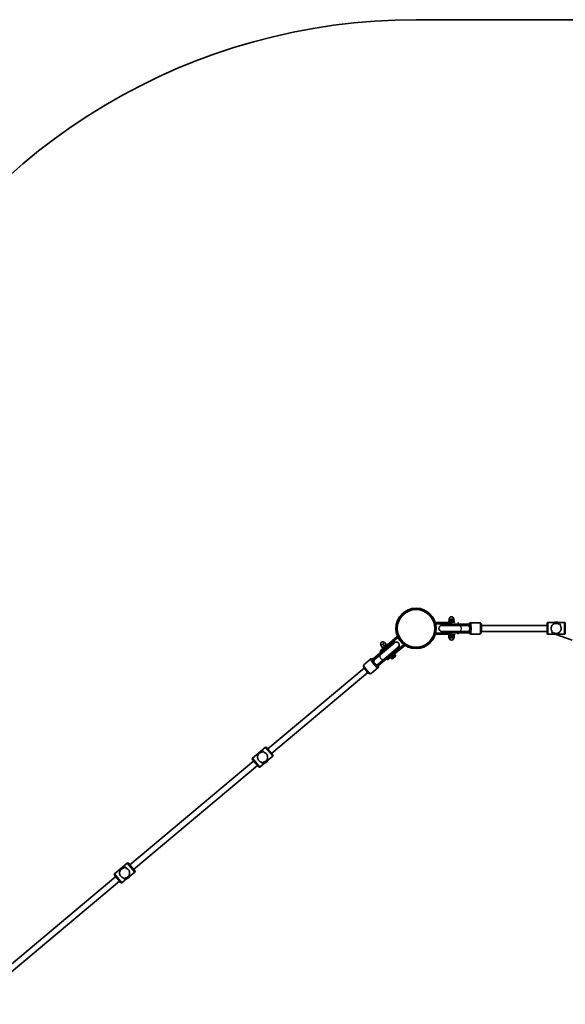
# Model space of a CAD drawing. Units: millimetres. Extents: x -5294 to 5522, y -1628 to 3685.
# Drawn here: x -2503 to -1043, y 987 to 3621 of the extents above; entities that cross this region are included whole.
import ezdxf

# ---------------------------------------------------------------- set-up
doc = ezdxf.new("R2010")
doc.units = ezdxf.units.MM
doc.layers.add('Widoczne (ISO)', color=7, linetype='Continuous', lineweight=35)
doc.layers.add('Widoczne wąskie (ISO)', color=7, linetype='Continuous', lineweight=25)

msp = doc.modelspace()

# ---------------------------------------------------------------- linework, layer by layer
at = {"layer": 'Widoczne (ISO)'}
for p, q in [((-1442, 3621.4), (1260.8, 3621.4)), ((-1347, 2008.4), (-1389.5, 2008.4)), ((-1389.5, 2005.4), (-1389.5, 2008.4)), ((-1389.5, 2005.4), (-1347, 2005.4)), ((-1325.4, 2004.4), (-1373.5, 2004.4)), ((-1373.5, 2004.4), (-1373.5, 2001.4)), ((-1355, 2010), (-1339, 2010)), ((-1355, 2008.4), (-1355, 2010)), ((-1355, 2010), (-1339, 2010)), ((-1355, 2008.4), (-1355, 2010)), ((-1354, 2012), (-1354, 2010)), ((-1347, 2018), (-1353.5, 2018)), ((-1353.5, 2010), (-1353.5, 2018)), ((-1351, 2004.4), (-1351, 2005.4)), ((-1351, 2005.4), (-1351, 2004.4)), ((-1340.5, 2018), (-1347, 2018)), ((-1347, 2010), (-1347, 2018)), ((-1347, 2008.4), (-1347, 2008.4)), ((-1347, 2005.4), (-1347, 2005.4)), ((-1343, 2004.4), (-1343, 2005.4)), ((-1343, 2005.4), (-1343, 2004.4)), ((-1340.5, 2010), (-1340.5, 2018)), ((-1340, 2012), (-1340, 2010)), ((-1339, 2008.4), (-1339, 2010)), ((-1339, 2008.4), (-1339, 2010)), ((-1329.5, 2005.4), (-1329.5, 2008.4)), ((-1325.4, 2004.4), (-1302, 2004.4)), ((-1298.9, 2004.4), (-1302, 2004.4)), ((-1298.9, 2004.4), (-1298.9, 2001.4)), ((-1296, 2007.9), (-1271.3, 2007.9)), ((-1091.5, 1979.4), (-1091.5, 2006.4)), ((-1089.5, 2008.4), (-1070.5, 2008.4)), ((-1070.5, 2009.8), (-1063.5, 2009.8)), ((-1070.5, 2009.8), (-1070.5, 2008.4)), ((-1064.9, 2010), (-1065, 2009.8)), ((-1064.9, 2010), (-1064.2, 2009.8)), ((-1063.5, 2009.8), (-1063.5, 2008.4)), ((-1063.5, 2009.5), (-1060.4, 2008.4)), ((-1063.5, 2008.4), (-1044.5, 2008.4)), ((-1057.4, 2005.1), (-1058.8, 2003.6)), ((-1057.4, 2005.1), (-1058.8, 2003.6)), ((-1058.8, 2003.6), (-1058.8, 2003.6)), ((-1054.9, 2002.6), (-1057.4, 2005.1)), ((-1054.9, 2002.6), (-1057.4, 2005.1)), ((-1056.3, 2001.2), (-1054.9, 2002.6)), ((-1056.3, 2001.2), (-1054.9, 2002.6)), ((-1042.5, 2006.4), (-1042.5, 1979.4)), ((-1347, 1980.4), (-1389.5, 1980.4)), ((-1389.5, 1980.4), (-1389.5, 1977.4)), ((-1389.5, 1977.4), (-1347, 1977.4)), ((-1325.4, 2001.4), (-1373.5, 2001.4)), ((-1373.5, 1984.4), (-1325.4, 1984.4)), ((-1373.5, 1984.4), (-1373.5, 1981.4)), ((-1373.5, 1981.4), (-1325.4, 1981.4)), ((-1325.8, 2000.9), (-1373, 2000.9)), ((-1373, 1984.9), (-1325.8, 1984.9)), ((-1355, 1977.4), (-1355, 1975.8)), ((-1355, 1977.4), (-1355, 1975.8)), ((-1339, 1975.8), (-1355, 1975.8)), ((-1339, 1975.8), (-1355, 1975.8)), ((-1354, 1975.8), (-1354, 1967.8)), ((-1351, 1980.4), (-1351, 1981.4)), ((-1351, 1981.4), (-1351, 1980.4)), ((-1348.2, 1975.8), (-1348.2, 1967.8)), ((-1347, 1980.4), (-1347, 1980.4)), ((-1347, 1977.4), (-1347, 1977.4)), ((-1343, 1980.4), (-1343, 1981.4)), ((-1343, 1981.4), (-1343, 1980.4)), ((-1341.2, 1975.8), (-1341.2, 1967.8)), ((-1340, 1973.9), (-1340, 1975.8)), ((-1339.9, 1975.8), (-1339.9, 1967.8)), ((-1339, 1977.4), (-1339, 1975.8)), ((-1339, 1977.4), (-1339, 1975.8)), ((-1329.5, 1980.4), (-1329.5, 1977.4)), ((-1303.2, 2000.9), (-1325.8, 2000.9)), ((-1303.2, 1984.9), (-1325.8, 1984.9)), ((-1325.4, 2001.4), (-1302, 2001.4)), ((-1302, 1984.4), (-1325.4, 1984.4)), ((-1302, 1981.4), (-1325.4, 1981.4)), ((-1301.9, 2000.9), (-1303.2, 2000.9)), ((-1303.2, 1984.9), (-1301.9, 1984.9)), ((-1298.9, 2001.4), (-1302, 2001.4)), ((-1302, 1984.4), (-1298.9, 1984.4)), ((-1302, 1981.4), (-1298.9, 1981.4)), ((-1298.4, 2000.9), (-1301.9, 2000.9)), ((-1301.9, 1984.9), (-1298.4, 1984.9)), ((-1298.9, 1984.4), (-1298.9, 1981.4)), ((-1296, 1977.9), (-1271.3, 1977.9)), ((-1267, 2000.9), (-1091.5, 2000.9)), ((-1267, 1984.9), (-1091.5, 1984.9)), ((-1089.5, 1977.4), (-1044.5, 1977.4)), ((-1077.7, 1984.7), (-1079.1, 1983.3)), ((-1077.7, 1984.7), (-1079.1, 1983.3)), ((-1079.1, 1983.3), (-1076.7, 1980.8)), ((-1079.1, 1983.3), (-1076.7, 1980.8)), ((-1076.7, 1980.8), (-1075.2, 1982.2)), ((-1076.7, 1980.8), (-1075.2, 1982.2)), ((-1024.2, 1961.9), (-1069.6, 1977.4)), ((-1056.3, 2001.2), (-1056.3, 2001.2)), ((-1501.8, 1957.7), (-1540.1, 1925.7)), ((-1499.9, 1955.4), (-1538.1, 1923.4)), ((-1500, 1954.7), (-1537.5, 1923.2)), ((-1530.9, 1951.1), (-1535.9, 1946.9)), ((-1531.9, 1939.8), (-1519.7, 1950.1)), ((-1526, 1955.3), (-1530.9, 1951.1)), ((-1525.8, 1944.9), (-1530.9, 1951.1)), ((-1520.8, 1949.1), (-1526, 1955.3)), ((-1492.2, 1971), (-1524.8, 1943.7)), ((-1522.8, 1941.4), (-1490.3, 1968.7)), ((-1518.6, 1948.9), (-1519.7, 1950.1)), ((-1474.2, 1949.6), (-1506.8, 1922.3)), ((-1499.9, 1955.4), (-1501.8, 1957.7)), ((-1490.3, 1968.7), (-1492.2, 1971)), ((-1474.2, 1949.6), (-1472.3, 1947.3)), ((-1354, 1967.8), (-1348.2, 1967.8)), ((-1348.2, 1967.8), (-1341.2, 1967.8)), ((-1341.2, 1967.8), (-1339.9, 1967.8)), ((-1556.6, 1911.8), (-1540.1, 1925.7)), ((-1554.7, 1909.5), (-1538.1, 1923.4)), ((-1553.4, 1909.9), (-1537.5, 1923.2)), ((-1538.2, 1932.5), (-1524.8, 1943.7)), ((-1536.2, 1930.2), (-1538.2, 1932.5)), ((-1522.8, 1941.4), (-1536.2, 1930.2)), ((-1530.8, 1940.8), (-1535.9, 1946.9)), ((-1530.9, 1938.6), (-1531.9, 1939.8)), ((-1527.3, 1911), (-1489.7, 1942.5)), ((-1527.2, 1910.3), (-1489, 1942.4)), ((-1525.3, 1938.1), (-1525.9, 1938.9)), ((-1525.3, 1908), (-1487.1, 1940.1)), ((-1519.1, 1943.2), (-1519.8, 1944)), ((-1497.7, 1923.9), (-1509.9, 1913.6)), ((-1504.8, 1920), (-1472.3, 1947.3)), ((-1503.7, 1924.8), (-1504.4, 1925.6)), ((-1498.7, 1925.1), (-1497.7, 1923.9)), ((-1497.2, 1921.8), (-1498.5, 1923.2)), ((-1487.1, 1940.1), (-1489, 1942.4)), ((-1562.8, 1911.2), (-1581.4, 1895.5)), ((-1556.6, 1911.8), (-1558.5, 1910.2)), ((-1556.6, 1907.9), (-1558.5, 1910.2)), ((-1554.4, 1909.1), (-1556.8, 1907)), ((-1554.7, 1909.5), (-1556.6, 1907.9)), ((-1553.4, 1909.9), (-1554.4, 1909.1)), ((-1546.6, 1894.8), (-1544.1, 1896.8)), ((-1544.1, 1896.8), (-1543.1, 1897.6)), ((-1527.2, 1910.3), (-1543.7, 1896.5)), ((-1543.1, 1897.6), (-1527.3, 1911)), ((-1525.3, 1908), (-1541.8, 1894.2)), ((-1520.2, 1911), (-1506.8, 1922.3)), ((-1520.2, 1911), (-1518.3, 1908.7)), ((-1504.8, 1920), (-1518.3, 1908.7)), ((-1511, 1914.8), (-1509.9, 1913.6)), ((-1509.8, 1919.7), (-1510.5, 1920.5)), ((-1507.9, 1912.8), (-1509.2, 1914.3)), ((-1497.5, 1918.2), (-1504.3, 1912.4)), ((-1580.9, 1886.9), (-1839, 1670.3)), ((-1570.6, 1874.6), (-1828.7, 1658)), ((-1543.5, 1888.2), (-1562.2, 1872.5)), ((-1545.7, 1894.9), (-1543.7, 1896.5)), ((-1543.7, 1892.6), (-1545.7, 1894.9)), ((-1543.7, 1892.6), (-1541.8, 1894.2)), ((-1845.3, 1674.7), (-1879.8, 1645.8)), ((-1853, 1663.9), (-1853.2, 1661.9)), ((-1853, 1663.9), (-1853.2, 1661.9)), ((-1849.5, 1663.6), (-1853, 1663.9)), ((-1849.5, 1663.6), (-1853, 1663.9)), ((-1849.7, 1661.6), (-1849.5, 1663.6)), ((-1849.7, 1661.6), (-1849.5, 1663.6)), ((-1842.5, 1674.5), (-1825.2, 1653.8)), ((-1876.5, 1638.8), (-2208.2, 1360.5)), ((-1862.7, 1622.3), (-1880.1, 1643)), ((-1845.3, 1634.3), (-1859.9, 1622.1)), ((-1855.5, 1635.2), (-1855.7, 1633.2)), ((-1855.5, 1635.2), (-1855.7, 1633.2)), ((-1855.7, 1633.2), (-1852.2, 1632.9)), ((-1855.7, 1633.2), (-1852.2, 1632.9)), ((-1855.5, 1635.2), (-1855.5, 1635.2)), ((-1852.2, 1632.9), (-1852, 1634.9)), ((-1852.2, 1632.9), (-1852, 1634.9)), ((-1852, 1634.9), (-1852, 1634.9)), ((-1844.5, 1633.3), (-1845.3, 1634.3)), ((-1839.1, 1637.8), (-1844.5, 1633.3)), ((-1825.4, 1651), (-1840, 1638.8)), ((-1839.1, 1637.8), (-1840, 1638.8)), ((-1866.2, 1626.5), (-2197.9, 1348.2)), ((-2214.6, 1364.9), (-2249, 1336)), ((-2222.2, 1354.1), (-2222.4, 1352.1)), ((-2222.2, 1354.1), (-2222.4, 1352.1)), ((-2218.8, 1353.8), (-2222.2, 1354.1)), ((-2218.8, 1353.8), (-2222.2, 1354.1)), ((-2218.9, 1351.8), (-2218.8, 1353.8)), ((-2218.9, 1351.8), (-2218.8, 1353.8)), ((-2211.8, 1364.7), (-2194.4, 1344)), ((-2245.8, 1329), (-2577.5, 1050.6)), ((-2231.9, 1312.5), (-2249.3, 1333.2)), ((-2214.6, 1324.5), (-2229.1, 1312.2)), ((-2224.8, 1325.4), (-2224.9, 1323.4)), ((-2224.8, 1325.4), (-2224.9, 1323.4)), ((-2224.9, 1323.4), (-2221.4, 1323.1)), ((-2224.9, 1323.4), (-2221.4, 1323.1)), ((-2224.8, 1325.4), (-2224.8, 1325.4)), ((-2221.4, 1323.1), (-2221.3, 1325.1)), ((-2221.4, 1323.1), (-2221.3, 1325.1)), ((-2221.3, 1325.1), (-2221.3, 1325.1)), ((-2213.7, 1323.4), (-2214.6, 1324.5)), ((-2208.4, 1327.9), (-2213.7, 1323.4)), ((-2194.6, 1341.2), (-2209.2, 1329)), ((-2208.4, 1327.9), (-2209.2, 1329)), ((-2235.5, 1316.7), (-2567.2, 1038.4))]:
    msp.add_line(p, q, dxfattribs=at)
for radius in [54, 51.5, 50.4]:
    msp.add_circle((-1442, 1992.9), radius, dxfattribs=at)
for centre, radius, start, end in [((-1442, 1992.9), 1628.5, 90, 151.468), ((-1351.4, 2012), 2.56, 143.5801, 180), ((-1347, 2018), 6, 0, 180), ((-1342.5, 2012), 2.56, 0, 36.4199), ((-1089.5, 2006.4), 2, 90, 180), ((-1044.5, 2006.4), 2, 0, 90), ((-1373, 1992.9), 8, 90, 270), ((-1373.5, 1992.9), 8.5, 70.2501, 90), ((-1373.5, 1992.9), 8.5, 270, 289.7499), ((-1298.9, 1992.9), 8.5, 90, 109.7499), ((-1298.9, 1992.9), 8.5, 250.2501, 270), ((-1089.5, 1979.4), 2, 180, 270), ((-1044.5, 1979.4), 2, 270, 0), ((-1530.9, 1951.1), 6, 40, 220), ((-1494.5, 1948.9), 8.5, 130, 149.7499), ((-1494.8, 1948.6), 8, 310, 130), ((-1347, 1967.8), 6, 180, 0), ((-1342.5, 1973.9), 2.56, 327.2231, 0), ((-1494.5, 1948.9), 8.5, 290.2501, 310), ((-1551.1, 1901.4), 8.5, 110.2501, 130), ((-1551.1, 1901.4), 8.5, 310, 329.7499), ((-1506, 1914.4), 2.56, 220, 310), ((-1499.2, 1920.1), 2.56, 310, 40), ((-1844.1, 1673.2), 2, 40, 130), ((-1878.5, 1644.3), 2, 130, 220), ((-1826.7, 1652.5), 2, 310, 40), ((-1861.2, 1623.6), 2, 220, 310), ((-3740.1, 64.6), 1554, 117.2196, 322.7804), ((-2213.3, 1363.4), 2, 40, 130), ((-2195.9, 1342.7), 2, 310, 40), ((-2247.8, 1334.5), 2, 130, 220), ((-2230.4, 1313.8), 2, 220, 310)]:
    msp.add_arc(centre, radius, start, end, dxfattribs=at)
for centre in [(-1871.4, 1632.7), (-2240.6, 1322.8)]:
    msp.add_ellipse(centre, major_axis=(5.14, -6.13), ratio=0.113973, start_param=3.141593, end_param=6.283185, dxfattribs=at)
for points, knots in [([(-1296, 2007.9), (-1296.4, 2007.9), (-1296.8, 2007.9), (-1297.5, 2007.6), (-1297.8, 2007.4), (-1298.4, 2007), (-1298.6, 2006.8), (-1299, 2006.2), (-1299.2, 2005.9), (-1299.5, 2005.2), (-1299.6, 2004.8), (-1299.7, 2004.4)], [0, 0, 0, 0, 0.0540203, 0.0540203, 0.1138235, 0.1138235, 0.1916809, 0.1916809, 0.320247, 0.320247, 0.4755437, 0.4755437, 0.4755437, 0.4755437]), ([(-1271.3, 2007.9), (-1270.9, 2007.9), (-1270.5, 2007.9), (-1269.8, 2007.6), (-1269.5, 2007.4), (-1269, 2007), (-1268.8, 2006.8), (-1268.3, 2006.2), (-1268.2, 2005.9), (-1267.6, 2004.6), (-1267.4, 2003.6), (-1267, 2001.3), (-1266.8, 2000), (-1266.6, 1997.2), (-1266.6, 1995.9), (-1266.5, 1993.1), (-1266.5, 1991.7), (-1266.6, 1989), (-1266.7, 1987.7), (-1266.9, 1985.3), (-1267.1, 1984.1), (-1267.4, 1982), (-1267.6, 1981.1), (-1268.3, 1979.8), (-1268.5, 1979.4), (-1269.2, 1978.7), (-1269.6, 1978.3), (-1270.6, 1978), (-1270.9, 1977.9), (-1271.3, 1977.9)], [0, 0, 0, 0, 0.05402, 0.05402, 0.113823, 0.113823, 0.191681, 0.191681, 0.320247, 0.320247, 0.725139, 0.725139, 1.107042, 1.107042, 1.446299, 1.446299, 1.77835, 1.77835, 2.111227, 2.111227, 2.454207, 2.454207, 2.847046, 2.847046, 2.994319, 2.994319, 3.088613, 3.088613, 3.141593, 3.141593, 3.141593, 3.141593]), ([(-1080.5, 1992.9), (-1080.5, 1993.8), (-1080.4, 1994.8), (-1080, 1996.6), (-1079.8, 1997.4), (-1078.7, 1999.9), (-1077.7, 2001.4), (-1076, 2003.1), (-1075.3, 2003.6), (-1073.9, 2004.6), (-1073.1, 2005), (-1071.5, 2005.7), (-1070.7, 2006), (-1068.9, 2006.3), (-1068, 2006.4), (-1067, 2006.4), (-1066.1, 2006.4), (-1065.1, 2006.3), (-1063.4, 2006), (-1062.5, 2005.7), (-1060.9, 2005), (-1060.1, 2004.6), (-1059.2, 2004), (-1059, 2003.8), (-1058.8, 2003.6)], [6.708994, 6.708994, 6.708994, 6.708994, 6.980533, 6.980533, 7.252073, 7.252073, 7.795151, 7.795151, 8.082695, 8.082695, 8.370238, 8.370238, 8.657782, 8.657782, 8.945325, 8.945325, 8.945325, 9.232869, 9.232869, 9.520412, 9.520412, 9.807956, 9.807956, 9.897439, 9.897439, 9.897439, 9.897439]), ([(-1058.8, 2003.6), (-1059, 2003.8), (-1059.2, 2004), (-1060.1, 2004.6), (-1060.9, 2005), (-1062.5, 2005.7), (-1063.4, 2006), (-1065.1, 2006.3), (-1066.1, 2006.4), (-1068, 2006.4), (-1068.9, 2006.3), (-1070.7, 2006), (-1071.5, 2005.7), (-1073.1, 2005), (-1073.9, 2004.6), (-1075.3, 2003.6), (-1076, 2003.1), (-1077.7, 2001.4), (-1078.7, 1999.9), (-1079.8, 1997.4), (-1080, 1996.6), (-1080.4, 1994.8), (-1080.5, 1993.8), (-1080.5, 1992.9)], [3.520602, 3.520602, 3.520602, 3.520602, 3.610032, 3.610032, 3.897576, 3.897576, 4.185119, 4.185119, 4.472663, 4.472663, 4.760206, 4.760206, 5.04775, 5.04775, 5.335293, 5.335293, 5.622837, 5.622837, 6.165915, 6.165915, 6.437455, 6.437455, 6.708994, 6.708994, 6.708994, 6.708994]), ([(-1299.7, 1981.4), (-1299.6, 1981), (-1299.5, 1980.6), (-1299.1, 1979.8), (-1298.9, 1979.4), (-1298.1, 1978.7), (-1297.7, 1978.3), (-1296.8, 1978), (-1296.4, 1977.9), (-1296, 1977.9)], [2.666049, 2.666049, 2.666049, 2.666049, 2.8470457, 2.8470457, 2.9943192, 2.9943192, 3.0886134, 3.0886134, 3.1415927, 3.1415927, 3.1415927, 3.1415927]), ([(-1077.7, 1984.7), (-1078.4, 1985.6), (-1079, 1986.5), (-1079.8, 1988.4), (-1080, 1989.3), (-1080.4, 1991.1), (-1080.5, 1992), (-1080.5, 1992.9)], [5.8167936, 5.8167936, 5.8167936, 5.8167936, 6.1659154, 6.1659154, 6.4374547, 6.4374547, 6.708994, 6.708994, 6.708994, 6.708994]), ([(-1080.5, 1992.9), (-1080.5, 1992), (-1080.4, 1991.1), (-1080, 1989.3), (-1079.8, 1988.4), (-1079, 1986.5), (-1078.4, 1985.6), (-1077.7, 1984.7)], [6.708994, 6.708994, 6.708994, 6.708994, 6.9805333, 6.9805333, 7.2520725, 7.2520725, 7.6011944, 7.6011944, 7.6011944, 7.6011944]), ([(-1053.5, 1992.9), (-1053.5, 1992), (-1053.6, 1991.1), (-1054, 1989.3), (-1054.2, 1988.4), (-1055.3, 1986), (-1056.3, 1984.5), (-1058.1, 1982.8), (-1058.7, 1982.2), (-1060.1, 1981.3), (-1060.9, 1980.9), (-1062.5, 1980.2), (-1063.4, 1979.9), (-1065.1, 1979.5), (-1066.1, 1979.4), (-1068, 1979.4), (-1068.9, 1979.5), (-1070.7, 1979.9), (-1071.5, 1980.2), (-1073.1, 1980.9), (-1073.9, 1981.3), (-1074.8, 1981.9), (-1075, 1982.1), (-1075.2, 1982.2)], [2.236331, 2.236331, 2.236331, 2.236331, 2.507871, 2.507871, 2.77941, 2.77941, 3.322488, 3.322488, 3.610032, 3.610032, 3.897576, 3.897576, 4.185119, 4.185119, 4.472663, 4.472663, 4.760206, 4.760206, 5.04775, 5.04775, 5.335293, 5.335293, 5.424723, 5.424723, 5.424723, 5.424723]), ([(-1075.2, 1982.2), (-1075, 1982.1), (-1074.8, 1981.9), (-1073.9, 1981.3), (-1073.1, 1980.9), (-1071.5, 1980.2), (-1070.7, 1979.9), (-1068.9, 1979.5), (-1068, 1979.4), (-1067, 1979.4), (-1066.1, 1979.4), (-1065.1, 1979.5), (-1063.4, 1979.9), (-1062.5, 1980.2), (-1060.9, 1980.9), (-1060.1, 1981.3), (-1058.7, 1982.2), (-1058.1, 1982.8), (-1056.3, 1984.5), (-1055.3, 1986), (-1054.2, 1988.4), (-1054, 1989.3), (-1053.6, 1991.1), (-1053.5, 1992), (-1053.5, 1992.9)], [7.993265, 7.993265, 7.993265, 7.993265, 8.082695, 8.082695, 8.370238, 8.370238, 8.657782, 8.657782, 8.945325, 8.945325, 8.945325, 9.232869, 9.232869, 9.520412, 9.520412, 9.807956, 9.807956, 10.095499, 10.095499, 10.638578, 10.638578, 10.910117, 10.910117, 11.181657, 11.181657, 11.181657, 11.181657]), ([(-1056.3, 2001.2), (-1055.6, 2000.3), (-1055.1, 1999.3), (-1054.2, 1997.4), (-1054, 1996.6), (-1053.6, 1994.8), (-1053.5, 1993.8), (-1053.5, 1992.9)], [10.2894052, 10.2894052, 10.2894052, 10.2894052, 10.638578, 10.638578, 10.9101173, 10.9101173, 11.1816566, 11.1816566, 11.1816566, 11.1816566]), ([(-1053.5, 1992.9), (-1053.5, 1993.8), (-1053.6, 1994.8), (-1054, 1996.6), (-1054.2, 1997.4), (-1055.1, 1999.3), (-1055.6, 2000.3), (-1056.3, 2001.2)], [2.2363313, 2.2363313, 2.2363313, 2.2363313, 2.5078706, 2.5078706, 2.7794099, 2.7794099, 3.1285317, 3.1285317, 3.1285317, 3.1285317]), ([(-1557.4, 1911.2), (-1558.2, 1911.6), (-1559, 1912), (-1560.5, 1912), (-1560.8, 1912), (-1561.7, 1911.8), (-1562.2, 1911.6), (-1562.7, 1911.2), (-1562.8, 1911.2), (-1562.8, 1911.2)], [2.6159287, 2.6159287, 2.6159287, 2.6159287, 2.9325335, 2.9325335, 3.0155621, 3.0155621, 3.1328549, 3.1328549, 3.1415927, 3.1415927, 3.1415927, 3.1415927]), ([(-1562.2, 1872.5), (-1562.5, 1872.2), (-1563, 1872), (-1563.9, 1871.7), (-1564.3, 1871.7), (-1565.3, 1871.7), (-1565.8, 1871.8), (-1567.3, 1872.3), (-1568.2, 1872.8), (-1570.2, 1874.2), (-1571.3, 1875.2), (-1573.4, 1877.2), (-1574.4, 1878.2), (-1576.3, 1880.4), (-1577.2, 1881.5), (-1578.9, 1883.8), (-1579.7, 1884.9), (-1581, 1887.1), (-1581.6, 1888.2), (-1582.5, 1890.4), (-1583, 1891.5), (-1582.7, 1893.4), (-1582.6, 1893.7), (-1582.3, 1894.5), (-1582, 1895), (-1581.5, 1895.5), (-1581.5, 1895.5), (-1581.4, 1895.5)], [6.283185, 6.283185, 6.283185, 6.283185, 6.376377, 6.376377, 6.482546, 6.482546, 6.641019, 6.641019, 7.002624, 7.002624, 7.404722, 7.404722, 7.75218, 7.75218, 8.090175, 8.090175, 8.430113, 8.430113, 8.78634, 8.78634, 9.215719, 9.215719, 9.298747, 9.298747, 9.41604, 9.41604, 9.424778, 9.424778, 9.424778, 9.424778]), ([(-1543.5, 1888.2), (-1543.2, 1888.5), (-1542.9, 1888.9), (-1542.4, 1889.7), (-1542.3, 1890.1), (-1542.1, 1891.1), (-1542.2, 1891.6), (-1542.3, 1892.6), (-1542.4, 1893.1), (-1542.6, 1893.5)], [0, 0, 0, 0, 0.0931919, 0.0931919, 0.1993606, 0.1993606, 0.3578341, 0.3578341, 0.5256639, 0.5256639, 0.5256639, 0.5256639]), ([(-1863, 1639.7), (-1863.5, 1640.4), (-1864.1, 1641.2), (-1864.9, 1642.8), (-1865.3, 1643.6), (-1866.1, 1646.2), (-1866.2, 1648), (-1866, 1650.4), (-1865.8, 1651.3), (-1865.4, 1652.9), (-1865, 1653.7), (-1864.2, 1655.3), (-1863.8, 1656), (-1862.7, 1657.5), (-1862, 1658.1), (-1860.6, 1659.4), (-1859.8, 1659.9), (-1858.2, 1660.7), (-1857.4, 1661.1), (-1855.7, 1661.6), (-1854.8, 1661.7), (-1853.7, 1661.9), (-1853.5, 1661.9), (-1853.2, 1661.9)], [2.236331, 2.236331, 2.236331, 2.236331, 2.507871, 2.507871, 2.77941, 2.77941, 3.322488, 3.322488, 3.610032, 3.610032, 3.897576, 3.897576, 4.185119, 4.185119, 4.472663, 4.472663, 4.760206, 4.760206, 5.04775, 5.04775, 5.335293, 5.335293, 5.424723, 5.424723, 5.424723, 5.424723]), ([(-1853.2, 1661.9), (-1853.5, 1661.9), (-1853.7, 1661.9), (-1854.8, 1661.7), (-1855.7, 1661.6), (-1857.4, 1661.1), (-1858.2, 1660.7), (-1859.8, 1659.9), (-1860.6, 1659.4), (-1861.3, 1658.7), (-1862, 1658.1), (-1862.7, 1657.5), (-1863.8, 1656), (-1864.2, 1655.3), (-1865, 1653.7), (-1865.4, 1652.9), (-1865.8, 1651.3), (-1866, 1650.4), (-1866.2, 1648), (-1866.1, 1646.2), (-1865.3, 1643.6), (-1864.9, 1642.8), (-1864.1, 1641.2), (-1863.5, 1640.4), (-1863, 1639.7)], [7.993265, 7.993265, 7.993265, 7.993265, 8.082695, 8.082695, 8.370238, 8.370238, 8.657782, 8.657782, 8.945325, 8.945325, 8.945325, 9.232869, 9.232869, 9.520412, 9.520412, 9.807956, 9.807956, 10.095499, 10.095499, 10.638578, 10.638578, 10.910117, 10.910117, 11.181657, 11.181657, 11.181657, 11.181657]), ([(-1849.7, 1661.6), (-1848.6, 1661.4), (-1847.6, 1661), (-1845.7, 1660), (-1844.9, 1659.6), (-1843.5, 1658.4), (-1842.8, 1657.8), (-1842.3, 1657.1)], [5.8167936, 5.8167936, 5.8167936, 5.8167936, 6.1659154, 6.1659154, 6.4374547, 6.4374547, 6.708994, 6.708994, 6.708994, 6.708994]), ([(-1842.3, 1657.1), (-1842.8, 1657.8), (-1843.5, 1658.4), (-1844.9, 1659.6), (-1845.7, 1660), (-1847.6, 1661), (-1848.6, 1661.4), (-1849.7, 1661.6)], [6.708994, 6.708994, 6.708994, 6.708994, 6.9805333, 6.9805333, 7.2520725, 7.2520725, 7.6011944, 7.6011944, 7.6011944, 7.6011944]), ([(-1855.5, 1635.2), (-1856.6, 1635.5), (-1857.7, 1635.8), (-1859.5, 1636.8), (-1860.3, 1637.2), (-1861.7, 1638.4), (-1862.4, 1639), (-1863, 1639.7)], [10.2894052, 10.2894052, 10.2894052, 10.2894052, 10.638578, 10.638578, 10.9101173, 10.9101173, 11.1816566, 11.1816566, 11.1816566, 11.1816566]), ([(-1863, 1639.7), (-1862.4, 1639), (-1861.7, 1638.4), (-1860.3, 1637.2), (-1859.5, 1636.8), (-1857.7, 1635.8), (-1856.6, 1635.5), (-1855.5, 1635.2)], [2.2363313, 2.2363313, 2.2363313, 2.2363313, 2.5078706, 2.5078706, 2.7794099, 2.7794099, 3.1285317, 3.1285317, 3.1285317, 3.1285317]), ([(-1842.3, 1657.1), (-1841.7, 1656.4), (-1841.2, 1655.6), (-1840.3, 1654), (-1839.9, 1653.2), (-1839.2, 1650.6), (-1839, 1648.8), (-1839.2, 1646.4), (-1839.4, 1645.5), (-1839.9, 1643.9), (-1840.2, 1643.1), (-1841, 1641.5), (-1841.4, 1640.8), (-1842.6, 1639.3), (-1843.2, 1638.7), (-1843.9, 1638.1), (-1844.7, 1637.4), (-1845.4, 1636.9), (-1847, 1636.1), (-1847.8, 1635.7), (-1849.5, 1635.2), (-1850.4, 1635.1), (-1851.5, 1634.9), (-1851.8, 1634.9), (-1852, 1634.9)], [6.708994, 6.708994, 6.708994, 6.708994, 6.980533, 6.980533, 7.252073, 7.252073, 7.795151, 7.795151, 8.082695, 8.082695, 8.370238, 8.370238, 8.657782, 8.657782, 8.945325, 8.945325, 8.945325, 9.232869, 9.232869, 9.520412, 9.520412, 9.807956, 9.807956, 9.897439, 9.897439, 9.897439, 9.897439]), ([(-1852, 1634.9), (-1851.8, 1634.9), (-1851.5, 1634.9), (-1850.4, 1635.1), (-1849.5, 1635.2), (-1847.8, 1635.7), (-1847, 1636.1), (-1845.4, 1636.9), (-1844.7, 1637.4), (-1843.2, 1638.7), (-1842.6, 1639.3), (-1841.4, 1640.8), (-1841, 1641.5), (-1840.2, 1643.1), (-1839.9, 1643.9), (-1839.4, 1645.5), (-1839.2, 1646.4), (-1839, 1648.8), (-1839.2, 1650.6), (-1839.9, 1653.2), (-1840.3, 1654), (-1841.2, 1655.6), (-1841.7, 1656.4), (-1842.3, 1657.1)], [3.520602, 3.520602, 3.520602, 3.520602, 3.610032, 3.610032, 3.897576, 3.897576, 4.185119, 4.185119, 4.472663, 4.472663, 4.760206, 4.760206, 5.04775, 5.04775, 5.335293, 5.335293, 5.622837, 5.622837, 6.165915, 6.165915, 6.437455, 6.437455, 6.708994, 6.708994, 6.708994, 6.708994]), ([(-2232.2, 1329.9), (-2232.8, 1330.6), (-2233.3, 1331.4), (-2234.2, 1333), (-2234.5, 1333.8), (-2235.3, 1336.4), (-2235.4, 1338.2), (-2235.2, 1340.6), (-2235.1, 1341.4), (-2234.6, 1343.1), (-2234.3, 1343.9), (-2233.5, 1345.5), (-2233, 1346.2), (-2231.9, 1347.6), (-2231.3, 1348.3), (-2229.8, 1349.5), (-2229, 1350), (-2227.4, 1350.9), (-2226.6, 1351.2), (-2224.9, 1351.7), (-2224.1, 1351.9), (-2223, 1352), (-2222.7, 1352.1), (-2222.4, 1352.1)], [2.236331, 2.236331, 2.236331, 2.236331, 2.507871, 2.507871, 2.77941, 2.77941, 3.322488, 3.322488, 3.610032, 3.610032, 3.897576, 3.897576, 4.185119, 4.185119, 4.472663, 4.472663, 4.760206, 4.760206, 5.04775, 5.04775, 5.335293, 5.335293, 5.424723, 5.424723, 5.424723, 5.424723]), ([(-2222.4, 1352.1), (-2222.7, 1352.1), (-2223, 1352), (-2224.1, 1351.9), (-2224.9, 1351.7), (-2226.6, 1351.2), (-2227.4, 1350.9), (-2229, 1350), (-2229.8, 1349.5), (-2230.5, 1348.9), (-2231.3, 1348.3), (-2231.9, 1347.6), (-2233, 1346.2), (-2233.5, 1345.5), (-2234.3, 1343.9), (-2234.6, 1343.1), (-2235.1, 1341.4), (-2235.2, 1340.6), (-2235.4, 1338.2), (-2235.3, 1336.4), (-2234.5, 1333.8), (-2234.2, 1333), (-2233.3, 1331.4), (-2232.8, 1330.6), (-2232.2, 1329.9)], [7.993265, 7.993265, 7.993265, 7.993265, 8.082695, 8.082695, 8.370238, 8.370238, 8.657782, 8.657782, 8.945325, 8.945325, 8.945325, 9.232869, 9.232869, 9.520412, 9.520412, 9.807956, 9.807956, 10.095499, 10.095499, 10.638578, 10.638578, 10.910117, 10.910117, 11.181657, 11.181657, 11.181657, 11.181657]), ([(-2211.5, 1347.3), (-2210.9, 1346.6), (-2210.4, 1345.8), (-2209.5, 1344.2), (-2209.2, 1343.3), (-2208.4, 1340.8), (-2208.3, 1339), (-2208.5, 1336.6), (-2208.6, 1335.7), (-2209.1, 1334.1), (-2209.4, 1333.2), (-2210.2, 1331.7), (-2210.7, 1330.9), (-2211.8, 1329.5), (-2212.4, 1328.9), (-2213.2, 1328.2), (-2213.9, 1327.6), (-2214.7, 1327.1), (-2216.3, 1326.3), (-2217.1, 1325.9), (-2218.8, 1325.4), (-2219.6, 1325.2), (-2220.7, 1325.1), (-2221, 1325.1), (-2221.3, 1325.1)], [6.708994, 6.708994, 6.708994, 6.708994, 6.980533, 6.980533, 7.252073, 7.252073, 7.795151, 7.795151, 8.082695, 8.082695, 8.370238, 8.370238, 8.657782, 8.657782, 8.945325, 8.945325, 8.945325, 9.232869, 9.232869, 9.520412, 9.520412, 9.807956, 9.807956, 9.897439, 9.897439, 9.897439, 9.897439]), ([(-2221.3, 1325.1), (-2221, 1325.1), (-2220.7, 1325.1), (-2219.6, 1325.2), (-2218.8, 1325.4), (-2217.1, 1325.9), (-2216.3, 1326.3), (-2214.7, 1327.1), (-2213.9, 1327.6), (-2212.4, 1328.9), (-2211.8, 1329.5), (-2210.7, 1330.9), (-2210.2, 1331.7), (-2209.4, 1333.2), (-2209.1, 1334.1), (-2208.6, 1335.7), (-2208.5, 1336.6), (-2208.3, 1339), (-2208.4, 1340.8), (-2209.2, 1343.3), (-2209.5, 1344.2), (-2210.4, 1345.8), (-2210.9, 1346.6), (-2211.5, 1347.3)], [3.520602, 3.520602, 3.520602, 3.520602, 3.610032, 3.610032, 3.897576, 3.897576, 4.185119, 4.185119, 4.472663, 4.472663, 4.760206, 4.760206, 5.04775, 5.04775, 5.335293, 5.335293, 5.622837, 5.622837, 6.165915, 6.165915, 6.437455, 6.437455, 6.708994, 6.708994, 6.708994, 6.708994]), ([(-2218.9, 1351.8), (-2217.9, 1351.5), (-2216.8, 1351.2), (-2215, 1350.2), (-2214.2, 1349.7), (-2212.7, 1348.6), (-2212.1, 1347.9), (-2211.5, 1347.3)], [5.8167936, 5.8167936, 5.8167936, 5.8167936, 6.1659154, 6.1659154, 6.4374547, 6.4374547, 6.708994, 6.708994, 6.708994, 6.708994]), ([(-2211.5, 1347.3), (-2212.1, 1347.9), (-2212.7, 1348.6), (-2214.2, 1349.7), (-2215, 1350.2), (-2216.8, 1351.2), (-2217.9, 1351.5), (-2218.9, 1351.8)], [6.708994, 6.708994, 6.708994, 6.708994, 6.9805333, 6.9805333, 7.2520725, 7.2520725, 7.6011944, 7.6011944, 7.6011944, 7.6011944]), ([(-2224.8, 1325.4), (-2225.8, 1325.6), (-2226.9, 1326), (-2228.7, 1326.9), (-2229.5, 1327.4), (-2230.9, 1328.6), (-2231.6, 1329.2), (-2232.2, 1329.9)], [10.2894052, 10.2894052, 10.2894052, 10.2894052, 10.638578, 10.638578, 10.9101173, 10.9101173, 11.1816566, 11.1816566, 11.1816566, 11.1816566]), ([(-2232.2, 1329.9), (-2231.6, 1329.2), (-2230.9, 1328.6), (-2229.5, 1327.4), (-2228.7, 1326.9), (-2226.9, 1326), (-2225.8, 1325.6), (-2224.8, 1325.4)], [2.2363313, 2.2363313, 2.2363313, 2.2363313, 2.5078706, 2.5078706, 2.7794099, 2.7794099, 3.1285317, 3.1285317, 3.1285317, 3.1285317])]:
    msp.add_open_spline(points, degree=3, knots=knots, dxfattribs=at)
for points in [[(-1300.4, 2001.3), (-1300.4, 2001.2), (-1300.4, 2001.1), (-1300.4, 2000.9)], [(-1300.4, 1984.9), (-1300.4, 1984.8), (-1300.4, 1984.7), (-1300.4, 1984.6)], [(-1554.4, 1909.1), (-1554.4, 1909.1), (-1554.4, 1909.2), (-1554.5, 1909.2)], [(-1544, 1896.7), (-1544, 1896.8), (-1544.1, 1896.8), (-1544.1, 1896.8)]]:
    msp.add_open_spline(points, degree=3, dxfattribs=at)
at = {"layer": 'Widoczne wąskie (ISO)'}
for p, q in [((-1353.5, 2012), (-1354, 2012)), ((-1348, 2012), (-1352.5, 2012)), ((-1352.5, 2012), (-1352.5, 2010)), ((-1348, 2010), (-1348, 2012)), ((-1347, 2005.4), (-1347, 2008.4)), ((-1341.5, 2012), (-1346, 2012)), ((-1346, 2012), (-1346, 2010)), ((-1341.5, 2010), (-1341.5, 2012)), ((-1340, 2012), (-1340.5, 2012)), ((-1325.4, 2004.4), (-1325.4, 2001.4)), ((-1302, 2004.4), (-1302, 2001.4)), ((-1089.5, 2008.4), (-1089.5, 1977.4)), ((-1044.5, 1977.4), (-1044.5, 2008.4)), ((-1353.1, 1975.8), (-1353.1, 1973.9)), ((-1349.1, 1973.9), (-1349.1, 1975.8)), ((-1347.1, 1975.8), (-1347.1, 1973.9)), ((-1347, 1980.4), (-1347, 1977.4)), ((-1342.3, 1973.9), (-1342.3, 1975.8)), ((-1341, 1975.8), (-1341, 1973.9)), ((-1325.4, 1984.4), (-1325.4, 1981.4)), ((-1302, 1984.4), (-1302, 1981.4)), ((-1353.1, 1973.9), (-1349.1, 1973.9)), ((-1347.1, 1973.9), (-1342.3, 1973.9)), ((-1341, 1973.9), (-1340, 1973.9)), ((-1538.1, 1923.4), (-1540.1, 1925.7)), ((-1522.8, 1941.4), (-1524.8, 1943.7)), ((-1554.7, 1909.5), (-1556.6, 1911.8)), ((-1525.3, 1908), (-1527.2, 1910.3)), ((-1507.9, 1912.8), (-1497.2, 1921.8)), ((-1506.8, 1922.3), (-1504.8, 1920)), ((-1541.8, 1894.2), (-1543.7, 1896.5)), ((-1825.4, 1651), (-1845.3, 1674.7)), ((-1879.8, 1645.8), (-1859.9, 1622.1)), ((-2194.6, 1341.2), (-2214.6, 1364.9)), ((-2249, 1336), (-2229.1, 1312.2))]:
    msp.add_line(p, q, dxfattribs=at)
for centre, major_axis, ratio, start_param, end_param in [((-1299, 1992.9), (0, 12), 0.148544, 5.215598, 6.572872), ((-1296, 1992.9), (0, -15), 0.148544, 0, 3.141593), ((-1271.3, 1992.9), (0, 15), 0.148544, 3.141593, 6.283185), ((-1325.4, 1992.9), (0, 8.5), 0.658024, 0, 0.344701), ((-1325.4, 1992.9), (0, -8.5), 0.658024, 5.938484, 6.283185), ((-1325.8, 1992.9), (0, -8), 0.658024, 0, 3.141593), ((-1302, 1992.9), (0, 8.5), 0.658024, 0, 0.344701), ((-1302, 1992.9), (0, -8.5), 0.658024, 5.938484, 6.283185), ((-1303.2, 1992.9), (0, -8), 0.658024, 0, 3.141593), ((-1301.9, 1992.9), (0, 8), 0.827817, 5.562363, 6.283185), ((-1301.9, 1992.9), (0, -8), 0.827817, 0, 0.720822), ((-1299, 1992.9), (0, 12), 0.148544, 0.796998, 0.841069), ((-1299, 1992.9), (0, 12), 0.148544, 2.300524, 2.344595), ((-1299, 1992.9), (0, -12), 0.148544, 5.993498, 7.350772), ((-1532.4, 1917.1), (-5.14, 6.13), 0.720657, 0, 3.141593), ((-1532.7, 1916.9), (-5.46, 6.51), 0.720657, 5.938484, 6.283185), ((-1553.2, 1899.7), (-9.6, 11.5), 0.233479, 0, 3.141593), ((-1550.9, 1901.5), (-7.71, 9.19), 0.233479, 5.993498, 7.350772), ((-1549.2, 1903), (-5.14, 6.13), 0.873216, 0, 0.720822), ((-1548.3, 1903.8), (-5.14, 6.13), 0.720657, 0, 3.141593), ((-1549.2, 1903), (-5.46, 6.51), 0.720657, 5.938484, 6.283185), ((-1550.9, 1901.5), (7.71, -9.19), 0.233479, 2.300524, 2.320647), ((-1549.2, 1903), (5.14, -6.13), 0.873216, 5.562363, 6.283185), ((-1550.9, 1901.5), (7.71, -9.19), 0.233479, 0.820946, 0.841069), ((-1549.2, 1903), (5.46, -6.51), 0.720657, 0, 0.344701), ((-1532.7, 1916.9), (5.46, -6.51), 0.720657, 0, 0.344701), ((-1571.8, 1884), (9.6, -11.5), 0.233479, 3.141593, 6.283185), ((-1550.9, 1901.5), (7.71, -9.19), 0.233479, 5.215598, 6.572872)]:
    msp.add_ellipse(centre, major_axis=major_axis, ratio=ratio, start_param=start_param, end_param=end_param, dxfattribs=at)
for points, knots in [([(-1348, 2012), (-1348, 2012.1), (-1348, 2012.2), (-1348.1, 2012.4), (-1348.1, 2012.6), (-1348.3, 2012.8), (-1348.5, 2013), (-1348.7, 2013.1), (-1348.9, 2013.2), (-1349.4, 2013.4), (-1349.8, 2013.5), (-1350.2, 2013.5), (-1350.6, 2013.5), (-1351.1, 2013.4), (-1351.6, 2013.2), (-1351.7, 2013.1), (-1352, 2013), (-1352.1, 2012.8), (-1352.3, 2012.6), (-1352.4, 2012.4), (-1352.5, 2012.2), (-1352.5, 2012.1), (-1352.5, 2012)], [0.9326251, 0.9326251, 0.9326251, 0.9326251, 0.9654219, 0.9654219, 1.0047464, 1.0047464, 1.0623744, 1.0623744, 1.109579, 1.109579, 1.2435001, 1.2435001, 1.2435001, 1.3774213, 1.3774213, 1.4246258, 1.4246258, 1.4822539, 1.4822539, 1.5215784, 1.5215784, 1.5543752, 1.5543752, 1.5543752, 1.5543752]), ([(-1341.5, 2012), (-1341.5, 2012.1), (-1341.5, 2012.2), (-1341.6, 2012.4), (-1341.6, 2012.6), (-1341.8, 2012.8), (-1342, 2013), (-1342.2, 2013.1), (-1342.4, 2013.2), (-1342.9, 2013.4), (-1343.3, 2013.5), (-1343.7, 2013.5), (-1344.1, 2013.5), (-1344.6, 2013.4), (-1345.1, 2013.2), (-1345.2, 2013.1), (-1345.5, 2013), (-1345.6, 2012.8), (-1345.8, 2012.6), (-1345.9, 2012.4), (-1346, 2012.2), (-1346, 2012.1), (-1346, 2012)], [0.9326251, 0.9326251, 0.9326251, 0.9326251, 0.9654219, 0.9654219, 1.0047464, 1.0047464, 1.0623744, 1.0623744, 1.109579, 1.109579, 1.2435001, 1.2435001, 1.2435001, 1.3774213, 1.3774213, 1.4246258, 1.4246258, 1.4822539, 1.4822539, 1.5215784, 1.5215784, 1.5543752, 1.5543752, 1.5543752, 1.5543752]), ([(-1063.5, 2008.4), (-1063.5, 2008.4), (-1063.6, 2008.4), (-1064, 2008.3), (-1064.2, 2008.3), (-1064.8, 2008.2), (-1065.2, 2008.1), (-1066.1, 2008.1), (-1066.6, 2008), (-1067.5, 2008), (-1067.9, 2008.1), (-1068.8, 2008.1), (-1069.2, 2008.2), (-1069.8, 2008.3), (-1070.1, 2008.3), (-1070.4, 2008.4), (-1070.5, 2008.4), (-1070.5, 2008.4)], [0.529332, 0.529332, 0.529332, 0.529332, 0.661658, 0.661658, 0.793985, 0.793985, 0.926324, 0.926324, 1.058663, 1.058663, 1.191002, 1.191002, 1.323341, 1.323341, 1.455668, 1.455668, 1.587995, 1.587995, 1.587995, 1.587995]), ([(-1063.5, 2008.4), (-1063.5, 2008.4), (-1063.6, 2008.4), (-1064, 2008.3), (-1064.2, 2008.3), (-1064.8, 2008.2), (-1065.2, 2008.1), (-1066.1, 2008.1), (-1066.6, 2008), (-1067.5, 2008), (-1067.9, 2008.1), (-1068.8, 2008.1), (-1069.2, 2008.2), (-1069.8, 2008.3), (-1070.1, 2008.3), (-1070.4, 2008.4), (-1070.5, 2008.4), (-1070.5, 2008.4)], [0.529332, 0.529332, 0.529332, 0.529332, 0.661658, 0.661658, 0.793985, 0.793985, 0.926324, 0.926324, 1.058663, 1.058663, 1.191002, 1.191002, 1.323341, 1.323341, 1.455668, 1.455668, 1.587995, 1.587995, 1.587995, 1.587995]), ([(-1298.4, 2000.9), (-1298.3, 2000.9), (-1298.2, 2000.9), (-1298, 2000.6), (-1297.9, 2000.4), (-1297.8, 2000), (-1297.7, 1999.7), (-1297.6, 1999.3), (-1297.6, 1999.1), (-1297.5, 1999), (-1297.5, 1999), (-1297.5, 1998.9)], [3.1740727, 3.1740727, 3.1740727, 3.1740727, 3.3426801, 3.3426801, 3.5112876, 3.5112876, 3.6903055, 3.6903055, 3.7528444, 3.7528444, 3.7687659, 3.7687659, 3.7687659, 3.7687659]), ([(-1297.5, 1986.9), (-1297.5, 1986.9), (-1297.5, 1986.9), (-1297.6, 1986.7), (-1297.6, 1986.6), (-1297.7, 1986.2), (-1297.8, 1985.9), (-1297.9, 1985.4), (-1298, 1985.2), (-1298.2, 1985), (-1298.3, 1984.9), (-1298.4, 1984.9)], [0.1889819, 0.1889819, 0.1889819, 0.1889819, 0.2049034, 0.2049034, 0.2674423, 0.2674423, 0.4464603, 0.4464603, 0.6150677, 0.6150677, 0.7836752, 0.7836752, 0.7836752, 0.7836752]), ([(-1297.5, 1998.7), (-1297.4, 1998.3), (-1297.2, 1997.9), (-1297, 1996.7), (-1296.8, 1995.9), (-1296.7, 1994.4), (-1296.6, 1993.7), (-1296.6, 1992.9), (-1296.6, 1992), (-1296.7, 1991), (-1296.9, 1989.4), (-1297.1, 1988.6), (-1297.3, 1987.7), (-1297.4, 1987.4), (-1297.5, 1987.1)], [3.304206, 3.304206, 3.304206, 3.304206, 3.514484, 3.514484, 3.766239, 3.766239, 3.989872, 3.989872, 3.989872, 4.273806, 4.273806, 4.539597, 4.539597, 4.676251, 4.676251, 4.676251, 4.676251]), ([(-1353.1, 1973.9), (-1353.1, 1973.8), (-1353.1, 1973.7), (-1353, 1973.4), (-1353, 1973.3), (-1352.8, 1973.1), (-1352.7, 1972.9), (-1352.4, 1972.7), (-1352.3, 1972.7), (-1351.9, 1972.5), (-1351.5, 1972.4), (-1351.1, 1972.4), (-1350.8, 1972.4), (-1350.4, 1972.5), (-1349.9, 1972.7), (-1349.8, 1972.7), (-1349.6, 1972.9), (-1349.4, 1973.1), (-1349.3, 1973.3), (-1349.2, 1973.4), (-1349.1, 1973.7), (-1349.1, 1973.8), (-1349.1, 1973.9)], [-0.310875, -0.310875, -0.310875, -0.310875, -0.2780783, -0.2780783, -0.2387538, -0.2387538, -0.1811257, -0.1811257, -0.1339211, -0.1339211, 0, 0, 0, 0.1339211, 0.1339211, 0.1811257, 0.1811257, 0.2387538, 0.2387538, 0.2780783, 0.2780783, 0.310875, 0.310875, 0.310875, 0.310875]), ([(-1347.1, 1973.9), (-1347.1, 1973.8), (-1347.1, 1973.7), (-1347, 1973.4), (-1347, 1973.3), (-1346.8, 1973.1), (-1346.6, 1972.9), (-1346.3, 1972.7), (-1346.2, 1972.7), (-1345.6, 1972.5), (-1345.1, 1972.4), (-1344.7, 1972.4), (-1344.3, 1972.4), (-1343.8, 1972.5), (-1343.3, 1972.7), (-1343.1, 1972.7), (-1342.8, 1972.9), (-1342.6, 1973.1), (-1342.5, 1973.3), (-1342.4, 1973.4), (-1342.3, 1973.7), (-1342.3, 1973.8), (-1342.3, 1973.9)], [0.9326251, 0.9326251, 0.9326251, 0.9326251, 0.9654219, 0.9654219, 1.0047464, 1.0047464, 1.0623744, 1.0623744, 1.109579, 1.109579, 1.2435001, 1.2435001, 1.2435001, 1.3774213, 1.3774213, 1.4246258, 1.4246258, 1.4822539, 1.4822539, 1.5215784, 1.5215784, 1.5543752, 1.5543752, 1.5543752, 1.5543752]), ([(-1341, 1973.9), (-1341, 1973.8), (-1341, 1973.7), (-1341, 1973.4), (-1341, 1973.3), (-1340.9, 1973.1), (-1340.9, 1972.9), (-1340.9, 1972.7), (-1340.8, 1972.7), (-1340.7, 1972.5), (-1340.6, 1972.4), (-1340.6, 1972.4), (-1340.5, 1972.4), (-1340.4, 1972.4), (-1340.4, 1972.5)], [-0.310875, -0.310875, -0.310875, -0.310875, -0.2780783, -0.2780783, -0.2387538, -0.2387538, -0.1811257, -0.1811257, -0.1339211, -0.1339211, 0, 0, 0, 0.1038577, 0.1038577, 0.1038577, 0.1038577]), ([(-1556.6, 1904.6), (-1556.6, 1904.6), (-1556.6, 1904.7), (-1556.7, 1904.8), (-1556.7, 1904.9), (-1556.9, 1905.4), (-1557, 1905.7), (-1557, 1906.2), (-1557.1, 1906.4), (-1557, 1906.8), (-1556.9, 1906.9), (-1556.8, 1907)], [0.1889819, 0.1889819, 0.1889819, 0.1889819, 0.2049034, 0.2049034, 0.2674423, 0.2674423, 0.4464603, 0.4464603, 0.6150677, 0.6150677, 0.7836752, 0.7836752, 0.7836752, 0.7836752]), ([(-1549.1, 1895.5), (-1549.2, 1895.6), (-1549.3, 1895.6), (-1549.8, 1895.9), (-1550.3, 1896.2), (-1551.3, 1897), (-1551.8, 1897.4), (-1552.8, 1898.3), (-1553.2, 1898.8), (-1553.7, 1899.3), (-1554.2, 1899.9), (-1554.7, 1900.6), (-1555.4, 1901.8), (-1555.7, 1902.4), (-1556.2, 1903.5), (-1556.4, 1904), (-1556.5, 1904.4)], [3.754286, 3.754286, 3.754286, 3.754286, 3.808445, 3.808445, 4.031975, 4.031975, 4.253328, 4.253328, 4.44242, 4.44242, 4.44242, 4.689072, 4.689072, 4.902562, 4.902562, 5.128089, 5.128089, 5.128089, 5.128089]), ([(-1546.6, 1894.8), (-1546.7, 1894.7), (-1546.8, 1894.6), (-1547.2, 1894.6), (-1547.4, 1894.7), (-1547.9, 1894.9), (-1548.2, 1895), (-1548.6, 1895.2), (-1548.7, 1895.3), (-1548.8, 1895.4), (-1548.9, 1895.4), (-1548.9, 1895.4)], [3.1740725, 3.1740725, 3.1740725, 3.1740725, 3.3426799, 3.3426799, 3.5112874, 3.5112874, 3.6903053, 3.6903053, 3.7528442, 3.7528442, 3.7687658, 3.7687658, 3.7687658, 3.7687658]), ([(-1845.3, 1634.3), (-1845.3, 1634.3), (-1845.3, 1634.4), (-1845, 1634.6), (-1844.9, 1634.9), (-1844.5, 1635.3), (-1844.2, 1635.6), (-1843.6, 1636.2), (-1843.2, 1636.6), (-1842.6, 1637.1), (-1842.2, 1637.4), (-1841.5, 1637.9), (-1841.1, 1638.1), (-1840.6, 1638.4), (-1840.4, 1638.6), (-1840, 1638.7), (-1840, 1638.8), (-1840, 1638.8)], [0.529332, 0.529332, 0.529332, 0.529332, 0.661658, 0.661658, 0.793985, 0.793985, 0.926324, 0.926324, 1.058663, 1.058663, 1.191002, 1.191002, 1.323341, 1.323341, 1.455668, 1.455668, 1.587995, 1.587995, 1.587995, 1.587995]), ([(-1845.3, 1634.3), (-1845.3, 1634.3), (-1845.3, 1634.4), (-1845, 1634.6), (-1844.9, 1634.9), (-1844.5, 1635.3), (-1844.2, 1635.6), (-1843.6, 1636.2), (-1843.2, 1636.6), (-1842.6, 1637.1), (-1842.2, 1637.4), (-1841.5, 1637.9), (-1841.1, 1638.1), (-1840.6, 1638.4), (-1840.4, 1638.6), (-1840, 1638.7), (-1840, 1638.8), (-1840, 1638.8)], [0.529332, 0.529332, 0.529332, 0.529332, 0.661658, 0.661658, 0.793985, 0.793985, 0.926324, 0.926324, 1.058663, 1.058663, 1.191002, 1.191002, 1.323341, 1.323341, 1.455668, 1.455668, 1.587995, 1.587995, 1.587995, 1.587995]), ([(-2214.6, 1324.5), (-2214.6, 1324.5), (-2214.5, 1324.5), (-2214.3, 1324.8), (-2214.1, 1325), (-2213.7, 1325.5), (-2213.4, 1325.8), (-2212.8, 1326.4), (-2212.5, 1326.7), (-2211.8, 1327.3), (-2211.4, 1327.6), (-2210.7, 1328.1), (-2210.4, 1328.3), (-2209.8, 1328.6), (-2209.6, 1328.7), (-2209.3, 1328.9), (-2209.2, 1329), (-2209.2, 1329)], [0.529332, 0.529332, 0.529332, 0.529332, 0.661658, 0.661658, 0.793985, 0.793985, 0.926324, 0.926324, 1.058663, 1.058663, 1.191002, 1.191002, 1.323341, 1.323341, 1.455668, 1.455668, 1.587995, 1.587995, 1.587995, 1.587995]), ([(-2214.6, 1324.5), (-2214.6, 1324.5), (-2214.5, 1324.5), (-2214.3, 1324.8), (-2214.1, 1325), (-2213.7, 1325.5), (-2213.4, 1325.8), (-2212.8, 1326.4), (-2212.5, 1326.7), (-2211.8, 1327.3), (-2211.4, 1327.6), (-2210.7, 1328.1), (-2210.4, 1328.3), (-2209.8, 1328.6), (-2209.6, 1328.7), (-2209.3, 1328.9), (-2209.2, 1329), (-2209.2, 1329)], [0.529332, 0.529332, 0.529332, 0.529332, 0.661658, 0.661658, 0.793985, 0.793985, 0.926324, 0.926324, 1.058663, 1.058663, 1.191002, 1.191002, 1.323341, 1.323341, 1.455668, 1.455668, 1.587995, 1.587995, 1.587995, 1.587995])]:
    msp.add_open_spline(points, degree=3, knots=knots, dxfattribs=at)
for points in [[(-1297.5, 1998.9), (-1297.5, 1998.9), (-1297.5, 1998.8), (-1297.5, 1998.7)], [(-1297.5, 1987.1), (-1297.5, 1987.1), (-1297.5, 1987), (-1297.5, 1986.9)], [(-1556.5, 1904.4), (-1556.6, 1904.5), (-1556.6, 1904.5), (-1556.6, 1904.6)], [(-1548.9, 1895.4), (-1549, 1895.4), (-1549, 1895.5), (-1549.1, 1895.5)]]:
    msp.add_open_spline(points, degree=3, dxfattribs=at)

doc.saveas('drawing.dxf')
